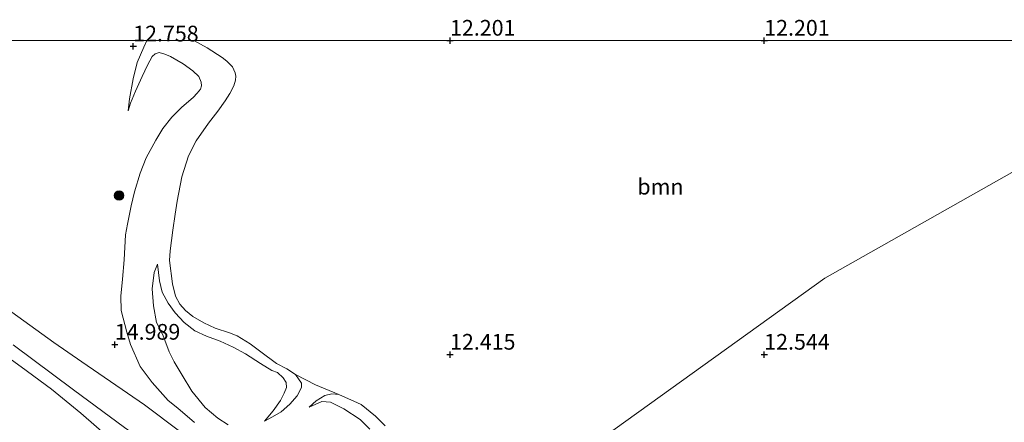
# Model space of a CAD drawing. Units: metres. Extents: x 200091 to 210010, y 426007 to 431253.
# Drawn here: x 201782 to 201938, y 431189 to 431253 of the extents above; entities that cross this region are included whole.
import ezdxf
from ezdxf.enums import TextEntityAlignment as Align

# ---------------------------------------------------------------- set-up
doc = ezdxf.new("R2010")
doc.units = ezdxf.units.M
doc.layers.get('0').update_dxf_attribs({"lineweight": 25})
for name, color, linetype, lineweight in [('B-ME-GR-BOMENSTRUIKEN-GV-B6', 93, 'Continuous', 18), ('B-ME-GR-BOOM-GV-B6', 93, 'Continuous', 18), ('B-ME-GR-BOOM-S-B1', 93, 'Continuous', 18), ('B-ME-GW-HOOGTEPUNT-S-B1', 10, 'Continuous', 25), ('B-ME-GW-KRUINLIJN-L-B1', 93, 'Continuous', 18), ('B-ME-GW-TEENLIJN-L-B1', 93, 'Continuous', 18), ('B-ME-IE-GRASLAND-GV-B6', 93, 'Continuous', 18), ('B-ME-IE-GRONDWERKLIJN-GROND_INGERICHT-GV-B6', 253, 'Continuous', 18), ('B-ME-VH-VERH_SOORT-ONVERHARD-GV-B6', 8, 'Continuous', 18)]:
    doc.layers.add(name, color=color, linetype=linetype, lineweight=lineweight)
doc.styles.add('NLCS-ISO', font='NLCS-ISO.TTF')

# ---------------------------------------------------------------- blocks, each defined once
blk = doc.blocks.new('d40gz_FeatureWriter_4_66_FMEBLOCK4')
at = {"layer": 'B-ME-GW-TEENLIJN-L-B1'}
for points in [[(-13.79, 19.12, 14.17), (-13.6, 21.05, 13.88), (-13.01, 24.22, 13.44), (-12.37, 26.84, 13.19), (-11.31, 29.24, 13.14), (-10.83, 30.31, 12.98)], [(-3.37, 30.31, 12.78), (-3.36, 30.31, 12.78), (-1.25, 29.16, 12.74), (1.13, 27.6, 12.68), (1.89, 27.03, 12.68), (2.81, 26.11, 12.7), (3.2, 25.18, 12.76), (3.31, 24.66, 12.77), (3.25, 24, 12.77), (2.98, 23.11, 12.77), (2.35, 21.9, 12.77), (1.6, 20.69, 12.78), (0.46, 19.08, 12.78), (-1.02, 17.14, 12.71), (-2.98, 14.32, 12.72), (-4.21, 11.95, 12.71), (-5.25, 8.61, 12.71), (-6.04, 4.72, 12.7), (-6.32, 2.67, 12.7), (-6.69, 0.13, 12.69), (-7.11, -3.17, 12.68), (-7.24, -4.7, 12.68), (-6.75, -8.41, 12.69), (-6.28, -10.4, 12.68), (-5.59, -11.66, 12.66), (-4.69, -12.68, 12.65), (-3.53, -13.64, 12.64), (-1.79, -14.63, 12.57), (0.03, -15.5, 12.57), (2.3, -16.23, 12.56), (3.55, -16.73, 12.56), (5.6, -17.98, 12.55), (7.28, -19.23, 12.55), (9.79, -21.11, 12.56), (11.43, -21.98, 12.64), (12.82, -22.85, 12.66), (13.77, -24.27, 12.66), (13.79, -24.96, 12.73), (13.09, -26.24, 12.75), (11.93, -27.58, 13.02), (10.51, -28.8, 13.34), (9.14, -29.59, 13.79), (7.87, -30.31, 14.04)]]:
    blk.add_polyline3d(points, dxfattribs=at)
blk = doc.blocks.new('boom')
blk.add_hatch(color=256).paths.add_polyline_path([(-0.75, 0, 1), (0.75, 0, 1)])
blk.add_circle((0, 0), 0.75)
blk = doc.blocks.new('hoogtepunt')
for p, q in [((-0.5, 0), (0.5, 0)), ((0, 0.5), (0, -0.5))]:
    blk.add_line(p, q)
blk = doc.blocks.new('d40gz_FeatureWriter_4_66_FMEBLOCK17')
at = {"layer": 'B-ME-GW-TEENLIJN-L-B1'}
for points in [[(-13.79, 19.12, 14.17), (-13.6, 21.05, 13.88), (-13.01, 24.22, 13.44), (-12.37, 26.84, 13.19), (-11.31, 29.24, 13.14), (-10.83, 30.31, 12.98)], [(-3.37, 30.31, 12.78), (-3.36, 30.31, 12.78), (-1.25, 29.16, 12.74), (1.13, 27.6, 12.68), (1.89, 27.03, 12.68), (2.81, 26.11, 12.7), (3.2, 25.18, 12.76), (3.31, 24.66, 12.77), (3.25, 24, 12.77), (2.98, 23.11, 12.77), (2.35, 21.9, 12.77), (1.6, 20.69, 12.78), (0.46, 19.08, 12.78), (-1.02, 17.14, 12.71), (-2.98, 14.32, 12.72), (-4.21, 11.95, 12.71), (-5.25, 8.61, 12.71), (-6.04, 4.72, 12.7), (-6.32, 2.67, 12.7), (-6.69, 0.13, 12.69), (-7.11, -3.17, 12.68), (-7.24, -4.7, 12.68), (-6.75, -8.41, 12.69), (-6.28, -10.4, 12.68), (-5.59, -11.66, 12.66), (-4.69, -12.68, 12.65), (-3.53, -13.64, 12.64), (-1.79, -14.63, 12.57), (0.03, -15.5, 12.57), (2.3, -16.23, 12.56), (3.55, -16.73, 12.56), (5.6, -17.98, 12.55), (7.28, -19.23, 12.55), (9.79, -21.11, 12.56), (11.43, -21.98, 12.64), (12.82, -22.85, 12.66), (13.77, -24.27, 12.66), (13.79, -24.96, 12.73), (13.09, -26.24, 12.75), (11.93, -27.58, 13.02), (10.51, -28.8, 13.34), (9.14, -29.59, 13.79), (7.87, -30.31, 14.04)]]:
    blk.add_polyline3d(points, dxfattribs=at)

msp = doc.modelspace()

# ---------------------------------------------------------------- linework, layer by layer
at = {"layer": 'B-ME-GR-BOMENSTRUIKEN-GV-B6'}
msp.add_polyline3d([(201837.26, 431188.1, 13.14), (201835.7, 431189.67, 13.14), (201833.08, 431191.37, 13.04), (201830.96, 431192.43, 13.01), (201829.61, 431192.52, 13), (201827.59, 431191.64, 12.97), (201828.67, 431192.62, 12.69), (201830.07, 431193.5, 12.45), (201831.2, 431193.77, 12.45), (201832.29, 431193.65, 12.45), (201835.3, 431192.34, 12.43), (201835.88, 431192.07, 12.43), (201838.15, 431190.19, 12.44), (201839.65, 431188.66, 12.44)], dxfattribs=at)
at = {"layer": 'B-ME-GR-BOOM-GV-B6'}
for points in [[(201839.65, 431188.66, 12.44), (201838.15, 431190.19, 12.44), (201835.88, 431192.07, 12.43), (201835.3, 431192.34, 12.43), (201832.29, 431193.65, 12.45), (201828.6, 431195.16, 12.44), (201825.41, 431196.84, 12.66), (201824.02, 431197.71, 12.64), (201822.38, 431198.57, 12.56), (201819.87, 431200.46, 12.55), (201818.19, 431201.7, 12.55), (201816.14, 431202.96, 12.56), (201814.89, 431203.46, 12.56), (201812.62, 431204.19, 12.57), (201810.8, 431205.05, 12.57), (201809.06, 431206.05, 12.64), (201807.9, 431207.01, 12.65), (201807, 431208.03, 12.66), (201806.32, 431209.29, 12.68), (201805.84, 431211.28, 12.69), (201805.35, 431214.98, 12.68), (201805.48, 431216.51, 12.68), (201805.9, 431219.82, 12.69), (201806.27, 431222.35, 12.7), (201806.55, 431224.41, 12.7), (201807.34, 431228.3, 12.71), (201808.38, 431231.64, 12.71), (201809.61, 431234.01, 12.72), (201811.57, 431236.83, 12.71), (201813.05, 431238.77, 12.78), (201814.19, 431240.38, 12.78), (201814.95, 431241.59, 12.77), (201815.57, 431242.8, 12.77), (201815.84, 431243.68, 12.77), (201815.9, 431244.35, 12.77), (201815.79, 431244.86, 12.76), (201815.4, 431245.79, 12.7), (201814.48, 431246.72, 12.68), (201813.73, 431247.29, 12.68), (201811.34, 431248.85, 12.74), (201809.23, 431250, 12.78), (201809.23, 431250, 12.78)], [(201839.65, 431188.66, 12.44), (201838.15, 431190.19, 12.44), (201835.88, 431192.07, 12.43), (201835.3, 431192.34, 12.43), (201832.29, 431193.65, 12.45), (201828.6, 431195.16, 12.44), (201825.41, 431196.84, 12.66), (201824.02, 431197.71, 12.64), (201822.38, 431198.57, 12.56), (201819.87, 431200.46, 12.55), (201818.19, 431201.7, 12.55), (201816.14, 431202.96, 12.56), (201814.89, 431203.46, 12.56), (201812.62, 431204.19, 12.57), (201810.8, 431205.05, 12.57), (201809.06, 431206.05, 12.64), (201807.9, 431207.01, 12.65), (201807, 431208.03, 12.66), (201806.32, 431209.29, 12.68), (201805.84, 431211.28, 12.69), (201805.35, 431214.98, 12.68), (201805.48, 431216.51, 12.68), (201805.9, 431219.82, 12.69), (201806.27, 431222.35, 12.7), (201806.55, 431224.41, 12.7), (201807.34, 431228.3, 12.71), (201808.38, 431231.64, 12.71), (201809.61, 431234.01, 12.72), (201811.57, 431236.83, 12.71), (201813.05, 431238.77, 12.78), (201814.19, 431240.38, 12.78), (201814.95, 431241.59, 12.77), (201815.57, 431242.8, 12.77), (201815.84, 431243.68, 12.77), (201815.9, 431244.35, 12.77), (201815.79, 431244.86, 12.76), (201815.4, 431245.79, 12.7), (201814.48, 431246.72, 12.68), (201813.73, 431247.29, 12.68), (201811.34, 431248.85, 12.74), (201809.23, 431250, 12.78), (201809.23, 431250, 12.78)], [(201809.23, 431250, 12.78), (201979.5, 431250, 12)], [(201809.23, 431250, 12.78), (201979.5, 431250, 12)], [(201956.13, 431238.45, 12.72), (201909.66, 431212.19, 12.74), (201874.57, 431186.98, 12.09)], [(201956.13, 431238.45, 12.72), (201909.66, 431212.19, 12.74), (201874.57, 431186.98, 12.09)]]:
    msp.add_polyline3d(points, dxfattribs=at)
at = {"layer": 'B-ME-GW-KRUINLIJN-L-B1'}
for points in [[(201798.8, 431238.81, 14.17), (201799.17, 431240.04, 14.08), (201799.95, 431241.92, 13.93), (201801, 431244.28, 13.9), (201801.87, 431246.1, 13.75), (201802.59, 431247.47, 13.62), (201803.07, 431247.87, 13.6), (201803.72, 431248.1, 13.6), (201804.62, 431247.84, 13.6), (201805.52, 431247.48, 13.6), (201807.55, 431246.27, 13.74), (201809.05, 431245.18, 13.95), (201810.01, 431244.27, 14.11), (201810.41, 431243.36, 14.18), (201810.46, 431242.78, 14.22), (201810.3, 431242.28, 14.32), (201809.78, 431241.6, 14.38), (201809.11, 431240.94, 14.39), (201807.33, 431239.41, 14.49), (201805.73, 431237.78, 14.54), (201804.27, 431236.02, 14.5), (201803.19, 431234.13, 14.59), (201801.64, 431231.3, 14.61), (201800.67, 431228.89, 14.72), (201799.78, 431225.91, 14.75), (201799.26, 431223.7, 14.72), (201798.65, 431220.74, 14.72), (201798.34, 431219.08, 14.72), (201798.16, 431215.08, 14.68), (201797.87, 431211.99, 14.68), (201797.63, 431209.28, 14.68), (201797.69, 431207.03, 14.68), (201798.57, 431203.56, 14.77), (201799.14, 431201.62, 14.85), (201800.68, 431198.11, 14.94), (201802.61, 431195.57, 15.03), (201805.14, 431192.69, 15.17), (201806.67, 431191.45, 15.21), (201809.31, 431189.16, 15.26)], [(201820.46, 431189.37, 14.04), (201821.87, 431191.03, 13.85), (201823.02, 431192.69, 13.48), (201823.59, 431193.87, 13.39), (201824, 431194.73, 13.35), (201823.94, 431195.57, 13.34), (201823.43, 431196.28, 13.3), (201822.54, 431197.12, 13.18), (201821.66, 431197.47, 13.18), (201819.86, 431198.6, 13.21), (201817.43, 431200.11, 13.32), (201815.47, 431201.18, 13.38), (201813.4, 431202.16, 13.39), (201811.22, 431202.92, 13.39), (201809.4, 431203.8, 13.39), (201807.71, 431205.09, 13.38), (201806.28, 431206.65, 13.31), (201805.13, 431208.21, 13.21), (201804.18, 431209.94, 13.16), (201803.75, 431211.75, 13.18), (201803.45, 431214.37, 13.24)], [(201775.73, 431202.42, 14.59), (201781.74, 431198.07, 14.85), (201786.59, 431194.51, 15.05), (201791.26, 431190.69, 15.19), (201796.66, 431185.97, 15.25), (201802.04, 431182.32, 15.4), (201807.41, 431178.65, 15.49), (201815.06, 431173.43, 15.58), (201824.14, 431167.32, 15.61), (201831.85, 431162.55, 15.63), (201843, 431155.17, 15.7), (201851.82, 431149.41, 15.76), (201862.82, 431142.07, 15.84), (201875.14, 431133.6, 15.85), (201885.12, 431127.01, 15.8), (201896.21, 431119.78, 15.79), (201906.77, 431112.5, 15.83), (201914.44, 431107.43, 15.83), (201920.7, 431103.22, 15.83), (201928.69, 431097.71, 15.88), (201935.93, 431093.17, 15.89)], [(201827.59, 431191.64, 12.97), (201829.61, 431192.52, 13), (201830.96, 431192.43, 13.01), (201833.08, 431191.37, 13.04), (201835.7, 431189.67, 13.14), (201837.26, 431188.1, 13.14)]]:
    msp.add_polyline3d(points, dxfattribs=at)
at = {"layer": 'B-ME-GW-TEENLIJN-L-B1'}
for points in [[(201803.45, 431214.37, 13.24), (201802.93, 431213.06, 13.34), (201802.62, 431210.45, 13.35), (201802.81, 431207.75, 13.5), (201803.31, 431205.09, 13.67), (201804.32, 431203.15, 13.98), (201805.31, 431200.43, 14.21), (201806.11, 431198.83, 14.45), (201807.35, 431196.73, 14.63), (201808.91, 431194.19, 14.7), (201811.05, 431191.58, 14.82), (201813.05, 431189.87, 14.82), (201814.67, 431188.82, 14.7)], [(201827.59, 431191.64, 12.97), (201828.67, 431192.62, 12.69), (201830.07, 431193.5, 12.45), (201831.2, 431193.77, 12.45), (201832.29, 431193.65, 12.45), (201835.3, 431192.34, 12.43), (201835.88, 431192.07, 12.43), (201838.15, 431190.19, 12.44), (201839.65, 431188.66, 12.44)]]:
    msp.add_polyline3d(points, dxfattribs=at)
at = {"layer": 'B-ME-IE-GRASLAND-GV-B6'}
for points in [[(201777.62, 431250, 13.33), (201801.76, 431250, 12.98), (201801.28, 431248.93, 13.14), (201800.23, 431246.52, 13.19), (201799.58, 431243.91, 13.44), (201798.99, 431240.74, 13.88), (201798.8, 431238.81, 14.17), (201799.17, 431240.04, 14.08), (201799.95, 431241.92, 13.93), (201801, 431244.28, 13.9), (201801.87, 431246.1, 13.75), (201802.59, 431247.47, 13.62), (201803.07, 431247.87, 13.6), (201803.72, 431248.1, 13.6), (201804.62, 431247.84, 13.6), (201805.52, 431247.48, 13.6), (201807.55, 431246.27, 13.74), (201809.05, 431245.18, 13.95), (201810.01, 431244.27, 14.11), (201810.41, 431243.36, 14.18), (201810.46, 431242.78, 14.22), (201810.3, 431242.28, 14.32), (201809.78, 431241.6, 14.38), (201809.11, 431240.94, 14.39), (201807.33, 431239.41, 14.49), (201805.73, 431237.78, 14.54), (201804.27, 431236.02, 14.5), (201803.19, 431234.13, 14.59), (201801.64, 431231.3, 14.61), (201800.67, 431228.89, 14.72), (201799.78, 431225.91, 14.75), (201799.26, 431223.7, 14.72), (201798.65, 431220.74, 14.72), (201798.34, 431219.08, 14.72), (201798.16, 431215.08, 14.68), (201797.87, 431211.99, 14.68), (201797.63, 431209.28, 14.68), (201797.69, 431207.03, 14.68), (201798.57, 431203.56, 14.77), (201799.14, 431201.62, 14.85), (201800.68, 431198.11, 14.94), (201802.61, 431195.57, 15.03), (201805.14, 431192.69, 15.17), (201806.67, 431191.45, 15.21), (201809.31, 431189.16, 15.26)], [(201777.62, 431250, 13.33), (201801.76, 431250, 12.98), (201801.28, 431248.93, 13.14), (201800.23, 431246.52, 13.19), (201799.58, 431243.91, 13.44), (201798.99, 431240.74, 13.88), (201798.8, 431238.81, 14.17), (201799.17, 431240.04, 14.08), (201799.95, 431241.92, 13.93), (201801, 431244.28, 13.9), (201801.87, 431246.1, 13.75), (201802.59, 431247.47, 13.62), (201803.07, 431247.87, 13.6), (201803.72, 431248.1, 13.6), (201804.62, 431247.84, 13.6), (201805.52, 431247.48, 13.6), (201807.55, 431246.27, 13.74), (201809.05, 431245.18, 13.95), (201810.01, 431244.27, 14.11), (201810.41, 431243.36, 14.18), (201810.46, 431242.78, 14.22), (201810.3, 431242.28, 14.32), (201809.78, 431241.6, 14.38), (201809.11, 431240.94, 14.39), (201807.33, 431239.41, 14.49), (201805.73, 431237.78, 14.54), (201804.27, 431236.02, 14.5), (201803.19, 431234.13, 14.59), (201801.64, 431231.3, 14.61), (201800.67, 431228.89, 14.72), (201799.78, 431225.91, 14.75), (201799.26, 431223.7, 14.72), (201798.65, 431220.74, 14.72), (201798.34, 431219.08, 14.72), (201798.16, 431215.08, 14.68), (201797.87, 431211.99, 14.68), (201797.63, 431209.28, 14.68), (201797.69, 431207.03, 14.68), (201798.57, 431203.56, 14.77), (201799.14, 431201.62, 14.85), (201800.68, 431198.11, 14.94), (201802.61, 431195.57, 15.03), (201805.14, 431192.69, 15.17), (201806.67, 431191.45, 15.21), (201809.31, 431189.16, 15.26)], [(201809.31, 431189.16, 15.26), (201806.67, 431191.45, 15.21), (201805.14, 431192.69, 15.17), (201802.61, 431195.57, 15.03), (201800.68, 431198.11, 14.94), (201799.14, 431201.62, 14.85), (201798.57, 431203.56, 14.77), (201797.69, 431207.03, 14.68), (201797.63, 431209.28, 14.68), (201797.87, 431211.99, 14.68), (201798.16, 431215.08, 14.68), (201798.34, 431219.08, 14.72), (201798.65, 431220.74, 14.72), (201799.26, 431223.7, 14.72), (201799.78, 431225.91, 14.75), (201800.67, 431228.89, 14.72), (201801.64, 431231.3, 14.61), (201803.19, 431234.13, 14.59), (201804.27, 431236.02, 14.5), (201805.73, 431237.78, 14.54), (201807.33, 431239.41, 14.49), (201809.11, 431240.94, 14.39), (201809.78, 431241.6, 14.38), (201810.3, 431242.28, 14.32), (201810.46, 431242.78, 14.22), (201810.41, 431243.36, 14.18), (201810.01, 431244.27, 14.11), (201809.05, 431245.18, 13.95), (201807.55, 431246.27, 13.74), (201805.52, 431247.48, 13.6), (201804.62, 431247.84, 13.6), (201803.72, 431248.1, 13.6), (201803.07, 431247.87, 13.6), (201802.59, 431247.47, 13.62), (201801.87, 431246.1, 13.75), (201801, 431244.28, 13.9), (201799.95, 431241.92, 13.93), (201799.17, 431240.04, 14.08), (201798.8, 431238.81, 14.17), (201798.99, 431240.74, 13.88), (201799.58, 431243.91, 13.44), (201800.23, 431246.52, 13.19), (201801.28, 431248.93, 13.14), (201801.76, 431250, 12.98)], [(201809.31, 431189.16, 15.26), (201806.67, 431191.45, 15.21), (201805.14, 431192.69, 15.17), (201802.61, 431195.57, 15.03), (201800.68, 431198.11, 14.94), (201799.14, 431201.62, 14.85), (201798.57, 431203.56, 14.77), (201797.69, 431207.03, 14.68), (201797.63, 431209.28, 14.68), (201797.87, 431211.99, 14.68), (201798.16, 431215.08, 14.68), (201798.34, 431219.08, 14.72), (201798.65, 431220.74, 14.72), (201799.26, 431223.7, 14.72), (201799.78, 431225.91, 14.75), (201800.67, 431228.89, 14.72), (201801.64, 431231.3, 14.61), (201803.19, 431234.13, 14.59), (201804.27, 431236.02, 14.5), (201805.73, 431237.78, 14.54), (201807.33, 431239.41, 14.49), (201809.11, 431240.94, 14.39), (201809.78, 431241.6, 14.38), (201810.3, 431242.28, 14.32), (201810.46, 431242.78, 14.22), (201810.41, 431243.36, 14.18), (201810.01, 431244.27, 14.11), (201809.05, 431245.18, 13.95), (201807.55, 431246.27, 13.74), (201805.52, 431247.48, 13.6), (201804.62, 431247.84, 13.6), (201803.72, 431248.1, 13.6), (201803.07, 431247.87, 13.6), (201802.59, 431247.47, 13.62), (201801.87, 431246.1, 13.75), (201801, 431244.28, 13.9), (201799.95, 431241.92, 13.93), (201799.17, 431240.04, 14.08), (201798.8, 431238.81, 14.17), (201798.99, 431240.74, 13.88), (201799.58, 431243.91, 13.44), (201800.23, 431246.52, 13.19), (201801.28, 431248.93, 13.14), (201801.76, 431250, 12.98)], [(201801.76, 431250, 12.98), (201809.23, 431250, 12.78), (201809.23, 431250, 12.78), (201811.34, 431248.85, 12.74), (201813.73, 431247.29, 12.68), (201814.48, 431246.72, 12.68), (201815.4, 431245.79, 12.7), (201815.79, 431244.86, 12.76), (201815.9, 431244.35, 12.77), (201815.84, 431243.68, 12.77), (201815.57, 431242.8, 12.77), (201814.95, 431241.59, 12.77), (201814.19, 431240.38, 12.78), (201813.05, 431238.77, 12.78), (201811.57, 431236.83, 12.71), (201809.61, 431234.01, 12.72), (201808.38, 431231.64, 12.71), (201807.34, 431228.3, 12.71), (201806.55, 431224.41, 12.7), (201806.27, 431222.35, 12.7), (201805.9, 431219.82, 12.69), (201805.48, 431216.51, 12.68), (201805.35, 431214.98, 12.68), (201805.84, 431211.28, 12.69), (201806.32, 431209.29, 12.68), (201807, 431208.03, 12.66), (201807.9, 431207.01, 12.65), (201809.06, 431206.05, 12.64), (201810.8, 431205.05, 12.57), (201812.62, 431204.19, 12.57), (201814.89, 431203.46, 12.56), (201816.14, 431202.96, 12.56), (201818.19, 431201.7, 12.55), (201819.87, 431200.46, 12.55), (201822.38, 431198.57, 12.56), (201824.02, 431197.71, 12.64), (201825.41, 431196.84, 12.66), (201826.36, 431195.42, 12.66), (201826.38, 431194.73, 12.73), (201825.68, 431193.45, 12.75), (201824.52, 431192.11, 13.02), (201823.1, 431190.88, 13.34), (201821.73, 431190.1, 13.79), (201820.46, 431189.37, 14.04), (201821.87, 431191.03, 13.85), (201823.02, 431192.69, 13.48), (201823.59, 431193.87, 13.39), (201824, 431194.73, 13.35), (201823.94, 431195.57, 13.34), (201823.43, 431196.28, 13.3), (201822.54, 431197.12, 13.18), (201821.66, 431197.47, 13.18), (201819.86, 431198.6, 13.21), (201817.43, 431200.11, 13.32), (201815.47, 431201.18, 13.38), (201813.4, 431202.16, 13.39), (201811.22, 431202.92, 13.39), (201809.4, 431203.8, 13.39), (201807.71, 431205.09, 13.38), (201806.28, 431206.65, 13.31), (201805.13, 431208.21, 13.21), (201804.18, 431209.94, 13.16), (201803.75, 431211.75, 13.18), (201803.45, 431214.37, 13.24), (201802.93, 431213.06, 13.34), (201802.62, 431210.45, 13.35), (201802.81, 431207.75, 13.5), (201803.31, 431205.09, 13.67), (201804.32, 431203.15, 13.98), (201805.31, 431200.43, 14.21), (201806.11, 431198.83, 14.45), (201807.35, 431196.73, 14.63), (201808.91, 431194.19, 14.7), (201811.05, 431191.58, 14.82), (201813.05, 431189.87, 14.82), (201814.67, 431188.82, 14.7)], [(201801.76, 431250, 12.98), (201809.23, 431250, 12.78), (201809.23, 431250, 12.78), (201811.34, 431248.85, 12.74), (201813.73, 431247.29, 12.68), (201814.48, 431246.72, 12.68), (201815.4, 431245.79, 12.7), (201815.79, 431244.86, 12.76), (201815.9, 431244.35, 12.77), (201815.84, 431243.68, 12.77), (201815.57, 431242.8, 12.77), (201814.95, 431241.59, 12.77), (201814.19, 431240.38, 12.78), (201813.05, 431238.77, 12.78), (201811.57, 431236.83, 12.71), (201809.61, 431234.01, 12.72), (201808.38, 431231.64, 12.71), (201807.34, 431228.3, 12.71), (201806.55, 431224.41, 12.7), (201806.27, 431222.35, 12.7), (201805.9, 431219.82, 12.69), (201805.48, 431216.51, 12.68), (201805.35, 431214.98, 12.68), (201805.84, 431211.28, 12.69), (201806.32, 431209.29, 12.68), (201807, 431208.03, 12.66), (201807.9, 431207.01, 12.65), (201809.06, 431206.05, 12.64), (201810.8, 431205.05, 12.57), (201812.62, 431204.19, 12.57), (201814.89, 431203.46, 12.56), (201816.14, 431202.96, 12.56), (201818.19, 431201.7, 12.55), (201819.87, 431200.46, 12.55), (201822.38, 431198.57, 12.56), (201824.02, 431197.71, 12.64), (201825.41, 431196.84, 12.66), (201826.36, 431195.42, 12.66), (201826.38, 431194.73, 12.73), (201825.68, 431193.45, 12.75), (201824.52, 431192.11, 13.02), (201823.1, 431190.88, 13.34), (201821.73, 431190.1, 13.79), (201820.46, 431189.37, 14.04), (201821.87, 431191.03, 13.85), (201823.02, 431192.69, 13.48), (201823.59, 431193.87, 13.39), (201824, 431194.73, 13.35), (201823.94, 431195.57, 13.34), (201823.43, 431196.28, 13.3), (201822.54, 431197.12, 13.18), (201821.66, 431197.47, 13.18), (201819.86, 431198.6, 13.21), (201817.43, 431200.11, 13.32), (201815.47, 431201.18, 13.38), (201813.4, 431202.16, 13.39), (201811.22, 431202.92, 13.39), (201809.4, 431203.8, 13.39), (201807.71, 431205.09, 13.38), (201806.28, 431206.65, 13.31), (201805.13, 431208.21, 13.21), (201804.18, 431209.94, 13.16), (201803.75, 431211.75, 13.18), (201803.45, 431214.37, 13.24), (201802.93, 431213.06, 13.34), (201802.62, 431210.45, 13.35), (201802.81, 431207.75, 13.5), (201803.31, 431205.09, 13.67), (201804.32, 431203.15, 13.98), (201805.31, 431200.43, 14.21), (201806.11, 431198.83, 14.45), (201807.35, 431196.73, 14.63), (201808.91, 431194.19, 14.7), (201811.05, 431191.58, 14.82), (201813.05, 431189.87, 14.82), (201814.67, 431188.82, 14.7)], [(201814.67, 431188.82, 14.7), (201813.05, 431189.87, 14.82), (201811.05, 431191.58, 14.82), (201808.91, 431194.19, 14.7), (201807.35, 431196.73, 14.63), (201806.11, 431198.83, 14.45), (201805.31, 431200.43, 14.21), (201804.32, 431203.15, 13.98), (201803.31, 431205.09, 13.67), (201802.81, 431207.75, 13.5), (201802.62, 431210.45, 13.35), (201802.93, 431213.06, 13.34), (201803.45, 431214.37, 13.24), (201803.75, 431211.75, 13.18), (201804.18, 431209.94, 13.16), (201805.13, 431208.21, 13.21), (201806.28, 431206.65, 13.31), (201807.71, 431205.09, 13.38), (201809.4, 431203.8, 13.39), (201811.22, 431202.92, 13.39), (201813.4, 431202.16, 13.39), (201815.47, 431201.18, 13.38), (201817.43, 431200.11, 13.32), (201819.86, 431198.6, 13.21), (201821.66, 431197.47, 13.18), (201822.54, 431197.12, 13.18), (201823.43, 431196.28, 13.3), (201823.94, 431195.57, 13.34), (201824, 431194.73, 13.35), (201823.59, 431193.87, 13.39), (201823.02, 431192.69, 13.48), (201821.87, 431191.03, 13.85), (201820.46, 431189.37, 14.04), (201821.73, 431190.1, 13.79), (201823.1, 431190.88, 13.34), (201824.52, 431192.11, 13.02), (201825.68, 431193.45, 12.75), (201826.38, 431194.73, 12.73), (201826.36, 431195.42, 12.66), (201825.41, 431196.84, 12.66), (201828.6, 431195.16, 12.44), (201832.29, 431193.65, 12.45), (201831.2, 431193.77, 12.45), (201830.07, 431193.5, 12.45), (201828.67, 431192.62, 12.69), (201827.59, 431191.64, 12.97), (201829.61, 431192.52, 13), (201830.96, 431192.43, 13.01), (201833.08, 431191.37, 13.04), (201835.7, 431189.67, 13.14), (201837.26, 431188.1, 13.14)], [(201814.67, 431188.82, 14.7), (201813.05, 431189.87, 14.82), (201811.05, 431191.58, 14.82), (201808.91, 431194.19, 14.7), (201807.35, 431196.73, 14.63), (201806.11, 431198.83, 14.45), (201805.31, 431200.43, 14.21), (201804.32, 431203.15, 13.98), (201803.31, 431205.09, 13.67), (201802.81, 431207.75, 13.5), (201802.62, 431210.45, 13.35), (201802.93, 431213.06, 13.34), (201803.45, 431214.37, 13.24), (201803.75, 431211.75, 13.18), (201804.18, 431209.94, 13.16), (201805.13, 431208.21, 13.21), (201806.28, 431206.65, 13.31), (201807.71, 431205.09, 13.38), (201809.4, 431203.8, 13.39), (201811.22, 431202.92, 13.39), (201813.4, 431202.16, 13.39), (201815.47, 431201.18, 13.38), (201817.43, 431200.11, 13.32), (201819.86, 431198.6, 13.21), (201821.66, 431197.47, 13.18), (201822.54, 431197.12, 13.18), (201823.43, 431196.28, 13.3), (201823.94, 431195.57, 13.34), (201824, 431194.73, 13.35), (201823.59, 431193.87, 13.39), (201823.02, 431192.69, 13.48), (201821.87, 431191.03, 13.85), (201820.46, 431189.37, 14.04), (201821.73, 431190.1, 13.79), (201823.1, 431190.88, 13.34), (201824.52, 431192.11, 13.02), (201825.68, 431193.45, 12.75), (201826.38, 431194.73, 12.73), (201826.36, 431195.42, 12.66), (201825.41, 431196.84, 12.66), (201828.6, 431195.16, 12.44), (201832.29, 431193.65, 12.45), (201831.2, 431193.77, 12.45), (201830.07, 431193.5, 12.45), (201828.67, 431192.62, 12.69), (201827.59, 431191.64, 12.97), (201829.61, 431192.52, 13), (201830.96, 431192.43, 13.01), (201833.08, 431191.37, 13.04), (201835.7, 431189.67, 13.14), (201837.26, 431188.1, 13.14)], [(201940.67, 431098.6, 15.56), (201920.86, 431111.77, 15.45), (201903.85, 431123.29, 15.47), (201885.38, 431135.38, 15.55), (201864.66, 431148.85, 15.59), (201844.14, 431162.57, 15.63), (201825.35, 431175.02, 15.65), (201812.3, 431183.77, 15.58), (201801.36, 431192, 15.47), (201791.39, 431198.83, 15.34), (201786.94, 431201.91, 15.11), (201780.29, 431206.75, 14.87)], [(201940.67, 431098.6, 15.56), (201920.86, 431111.77, 15.45), (201903.85, 431123.29, 15.47), (201885.38, 431135.38, 15.55), (201864.66, 431148.85, 15.59), (201844.14, 431162.57, 15.63), (201825.35, 431175.02, 15.65), (201812.3, 431183.77, 15.58), (201801.36, 431192, 15.47), (201791.39, 431198.83, 15.34), (201786.94, 431201.91, 15.11), (201780.29, 431206.75, 14.87)], [(201775.73, 431202.42, 14.59), (201781.74, 431198.07, 14.85), (201786.59, 431194.51, 15.05), (201791.26, 431190.69, 15.19), (201796.66, 431185.97, 15.25), (201802.04, 431182.32, 15.4), (201807.41, 431178.65, 15.49), (201815.06, 431173.43, 15.58), (201824.14, 431167.32, 15.61), (201831.85, 431162.55, 15.63), (201843, 431155.17, 15.7), (201851.82, 431149.41, 15.76), (201862.82, 431142.07, 15.84), (201875.14, 431133.6, 15.85), (201885.12, 431127.01, 15.8), (201896.21, 431119.78, 15.79), (201906.77, 431112.5, 15.83), (201914.44, 431107.43, 15.83), (201920.7, 431103.22, 15.83), (201928.69, 431097.71, 15.88), (201935.93, 431093.17, 15.89)], [(201939.38, 431094.36, 15.75), (201935.93, 431093.17, 15.89), (201928.69, 431097.71, 15.88), (201920.7, 431103.22, 15.83), (201914.44, 431107.43, 15.83), (201906.77, 431112.5, 15.83), (201896.21, 431119.78, 15.79), (201885.12, 431127.01, 15.8), (201875.14, 431133.6, 15.85), (201862.82, 431142.07, 15.84), (201851.82, 431149.41, 15.76), (201843, 431155.17, 15.7), (201831.85, 431162.55, 15.63), (201824.14, 431167.32, 15.61), (201815.06, 431173.43, 15.58), (201807.41, 431178.65, 15.49), (201802.04, 431182.32, 15.4), (201796.66, 431185.97, 15.25), (201791.26, 431190.69, 15.19), (201786.59, 431194.51, 15.05), (201781.74, 431198.07, 14.85), (201775.73, 431202.42, 14.59)], [(201780.47, 431201.54, 14.95), (201790.06, 431194.41, 15.25), (201798.21, 431188.37, 15.55), (201808.48, 431181.17, 15.6), (201819.9, 431173.59, 15.71), (201835.35, 431163.5, 15.74), (201852.48, 431152.45, 15.8), (201867.27, 431142.46, 15.8), (201878.81, 431134.76, 15.74), (201891.43, 431126.08, 15.8), (201905.61, 431117.29, 15.81), (201923.44, 431105.56, 15.8), (201939.38, 431094.36, 15.75)]]:
    msp.add_polyline3d(points, dxfattribs=at)
at = {"layer": 'B-ME-IE-GRONDWERKLIJN-GROND_INGERICHT-GV-B6'}
msp.add_polyline3d([(201874.57, 431186.98, 12.09), (201909.66, 431212.19, 12.74), (201956.13, 431238.45, 12.72)], dxfattribs=at)
msp.add_polyline3d([(201874.57, 431186.98, 12.09), (201909.66, 431212.19, 12.74), (201956.13, 431238.45, 12.72)], dxfattribs=at)
at = {"layer": 'B-ME-VH-VERH_SOORT-ONVERHARD-GV-B6'}
for points in [[(201780.29, 431206.75, 14.87), (201786.94, 431201.91, 15.11), (201791.39, 431198.83, 15.34), (201801.36, 431192, 15.47), (201812.3, 431183.77, 15.58), (201825.35, 431175.02, 15.65), (201844.14, 431162.57, 15.63), (201864.66, 431148.85, 15.59), (201885.38, 431135.38, 15.55), (201903.85, 431123.29, 15.47), (201920.86, 431111.77, 15.45), (201940.67, 431098.6, 15.56)], [(201780.29, 431206.75, 14.87), (201786.94, 431201.91, 15.11), (201791.39, 431198.83, 15.34), (201801.36, 431192, 15.47), (201812.3, 431183.77, 15.58), (201825.35, 431175.02, 15.65), (201844.14, 431162.57, 15.63), (201864.66, 431148.85, 15.59), (201885.38, 431135.38, 15.55), (201903.85, 431123.29, 15.47), (201920.86, 431111.77, 15.45), (201940.67, 431098.6, 15.56)], [(201939.38, 431094.36, 15.75), (201923.44, 431105.56, 15.8), (201905.61, 431117.29, 15.81), (201891.43, 431126.08, 15.8), (201878.81, 431134.76, 15.74), (201867.27, 431142.46, 15.8), (201852.48, 431152.45, 15.8), (201835.35, 431163.5, 15.74), (201819.9, 431173.59, 15.71), (201808.48, 431181.17, 15.6), (201798.21, 431188.37, 15.55), (201790.06, 431194.41, 15.25), (201780.47, 431201.54, 14.95)], [(201939.38, 431094.36, 15.75), (201923.44, 431105.56, 15.8), (201905.61, 431117.29, 15.81), (201891.43, 431126.08, 15.8), (201878.81, 431134.76, 15.74), (201867.27, 431142.46, 15.8), (201852.48, 431152.45, 15.8), (201835.35, 431163.5, 15.74), (201819.9, 431173.59, 15.71), (201808.48, 431181.17, 15.6), (201798.21, 431188.37, 15.55), (201790.06, 431194.41, 15.25), (201780.47, 431201.54, 14.95)]]:
    msp.add_polyline3d(points, dxfattribs=at)

# ---------------------------------------------------------------- block references
at = {"layer": 'B-ME-GR-BOOM-S-B1', "rotation": 90}
msp.add_blockref('boom', (201797.32, 431225.32, 14.69), dxfattribs=at)
at = {"layer": 'B-ME-GW-HOOGTEPUNT-S-B1', "rotation": 90}
for p in [(201850, 431250, 12.2), (201850, 431250, 12.2), (201900, 431250, 12.2), (201900, 431250, 12.2), (201799.58, 431249.08, 12.76), (201799.58, 431249.08, 12.76), (201796.66, 431201.59, 14.99), (201796.66, 431201.59, 14.99), (201850, 431200, 12.42), (201850, 431200, 12.42), (201900, 431200, 12.54), (201900, 431200, 12.54)]:
    msp.add_blockref('hoogtepunt', p, dxfattribs=at)
at = {"layer": 'B-ME-GW-TEENLIJN-L-B1'}
for name in ['d40gz_FeatureWriter_4_66_FMEBLOCK4', 'd40gz_FeatureWriter_4_66_FMEBLOCK17']:
    msp.add_blockref(name, (201812.59, 431219.69), dxfattribs=at)

# ---------------------------------------------------------------- texts
at = {"layer": 'B-ME-GR-BOOM-GV-B6', "ltscale": 0.2, "style": 'NLCS-ISO'}
msp.add_text('bmn', height=2.5, dxfattribs=at).set_placement((201883.48, 431226.73), align=Align.MIDDLE_CENTER)
msp.add_text('bmn', height=2.5, dxfattribs=at).set_placement((201883.48, 431226.73), align=Align.MIDDLE_CENTER)
at = {"layer": 'B-ME-GW-HOOGTEPUNT-S-B1', "ltscale": 0.2, "style": 'NLCS-ISO'}
for s, p in [('12.758', (201799.58, 431249.08, 12.76)), ('12.758', (201799.58, 431249.08, 12.76)), ('12.201', (201850, 431250, 12.2)), ('12.201', (201850, 431250, 12.2)), ('12.201', (201900, 431250, 12.2)), ('12.201', (201900, 431250, 12.2)), ('14.989', (201796.66, 431201.59, 14.99)), ('14.989', (201796.66, 431201.59, 14.99)), ('12.415', (201850, 431200, 12.42)), ('12.415', (201850, 431200, 12.42)), ('12.544', (201900, 431200, 12.54)), ('12.544', (201900, 431200, 12.54))]:
    msp.add_text(s, height=2.5, dxfattribs=at).set_placement(p, align=Align.BOTTOM_LEFT)

doc.saveas('drawing.dxf')
